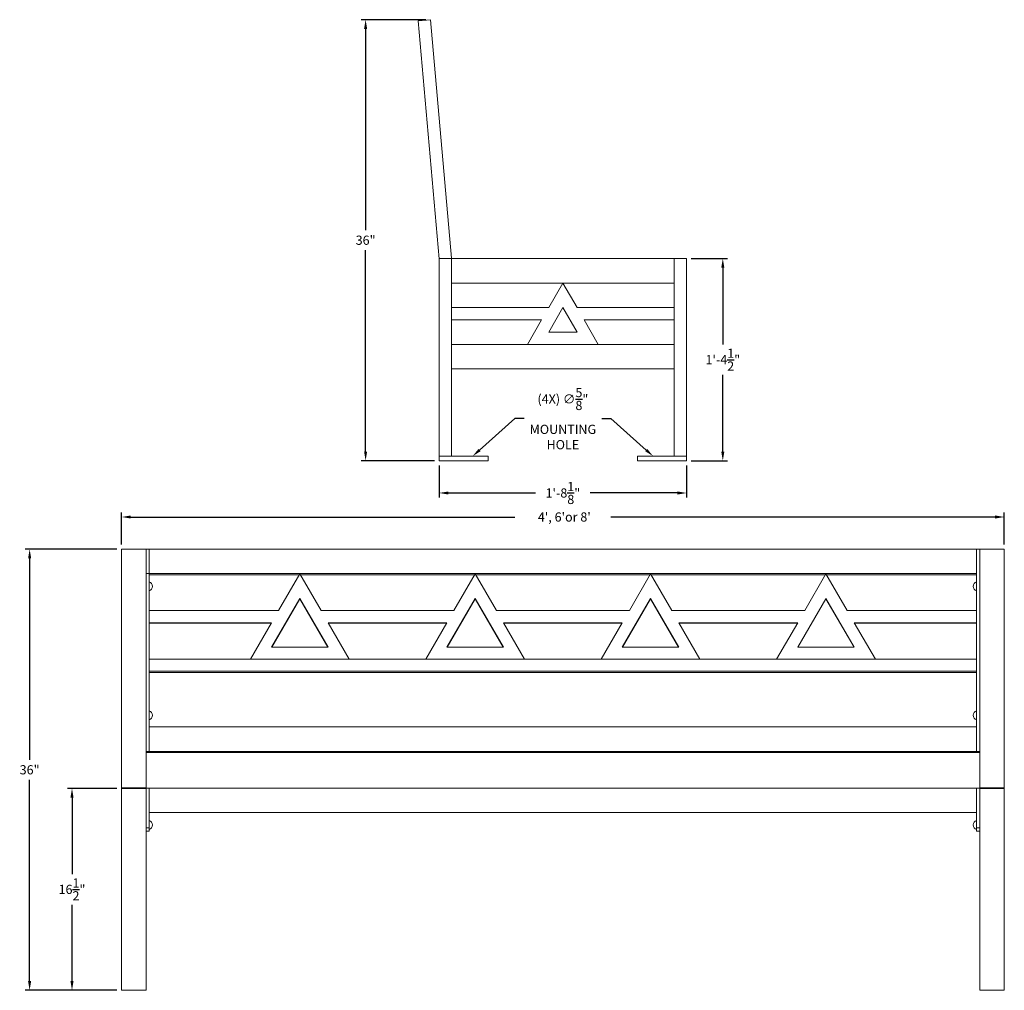
# Model space of a CAD drawing. Extents: x -8 to 198, y 0 to 79.
# Drawn here: x 118 to 198, y 0 to 79 of the extents above; entities that cross this region are included whole.
import ezdxf

# ---------------------------------------------------------------- set-up
doc = ezdxf.new("R2010")
doc.units = 0
doc.header["$LTSCALE"] = 10
doc.header["$MEASUREMENT"] = 0
doc.layers.get('0').update_dxf_attribs({"linetype": 'CONTINUOUS', "lineweight": 15})
doc.layers.get('DEFPOINTS').update_dxf_attribs({"linetype": 'CONTINUOUS', "lineweight": 15})
doc.layers.add('Text', color=7, linetype='CONTINUOUS')
doc.styles.add('ROMAND', font='romand.shx', dxfattribs={"oblique": 15})
doc.dimstyles.new('ABADILIGHT', dxfattribs={"dimscale": 6, "dimtxt": 0.125, "dimasz": 0.125, "dimexe": 0.0625, "dimexo": 0.0625, "dimgap": 0.0625, "dimtad": 0, "dimtih": 1, "dimtoh": 1, "dimdec": 3, "dimzin": 0, "dimdsep": 46, "dimlunit": 4, "dimtxsty": 'ROMAND', "dimcen": 0, "dimadec": 0, "dimazin": 0, "dimtfac": 1, "dimtdec": 3, "dimtofl": 0, "dimtmove": 0, "dimatfit": 3, "dimfxl": 0, "dimtolj": 1, "dimtzin": 0, "dimarcsym": 0})

# ---------------------------------------------------------------- blocks, each defined once
blk = doc.blocks.new('*D82')
at = {"layer": 'DEFPOINTS', "color": 0}
for p in [(154.714, 43.593), (154.247, 43.177)]:
    blk.add_point(p, dxfattribs=at)
at = {"layer": 'Text', "color": 0, "lineweight": -2}
for p, q in [((158.156, 46.655), (155.274, 44.091)), ((158.906, 46.655), (158.156, 46.655))]:
    blk.add_line(p, q, dxfattribs=at)
at = {"layer": 'Text', "color": 0}
blk.add_solid([(155.191, 44.185), (155.357, 43.998), (154.714, 43.593)], dxfattribs=at)
at = {"layer": 'Text', "color": 0, "insert": (162.072, 46.655), "char_height": 0.75, "attachment_point": 5, "style": 'ROMAND'}
blk.add_mtext('\\A1;(4X) ∅{\\H1.000000x;\\S5/8;}"\\PMOUNTING\\PHOLE', dxfattribs=at)
blk = doc.blocks.new('*D81')
at = {"layer": 'DEFPOINTS', "color": 0}
for p in [(169.43, 43.593), (169.897, 43.177)]:
    blk.add_point(p, dxfattribs=at)
at = {"layer": 'Text', "color": 0, "lineweight": -2}
for p, q in [((165.238, 46.655), (165.988, 46.655)), ((165.988, 46.655), (168.87, 44.091))]:
    blk.add_line(p, q, dxfattribs=at)
at = {"layer": 'Text', "color": 0}
blk.add_solid([(168.953, 44.185), (168.786, 43.998), (169.43, 43.593)], dxfattribs=at)
at = {"layer": 'Text', "color": 0, "insert": (162.072, 46.655), "char_height": 0.75, "attachment_point": 5, "style": 'ROMAND'}
blk.add_mtext('\\A1;(4X) ∅{\\H1.000000x;\\S5/8;}"\\PMOUNTING\\PHOLE', dxfattribs=at)
blk = doc.blocks.new('*D80')
at = {"layer": 'DEFPOINTS', "color": 0}
for p in [(145.981, 79.213), (151.277, 79.213), (151.981, 43.218)]:
    blk.add_point(p, dxfattribs=at)
at = {"layer": 'Text', "color": 0, "lineweight": -2}
for p, q in [((150.902, 79.213), (145.606, 79.213)), ((145.981, 78.463), (145.981, 62.037)), ((145.981, 43.968), (145.981, 60.394)), ((151.606, 43.218), (145.606, 43.218))]:
    blk.add_line(p, q, dxfattribs=at)
at = {"layer": 'Text', "color": 0}
for points in [[(145.856, 78.463), (146.106, 78.463), (145.981, 79.213)], [(145.856, 43.968), (146.106, 43.968), (145.981, 43.218)]]:
    blk.add_solid(points, dxfattribs=at)
at = {"layer": 'Text', "color": 0, "insert": (145.981, 61.215), "char_height": 0.75, "attachment_point": 5, "style": 'ROMAND'}
blk.add_mtext('\\A1;36"', dxfattribs=at)
blk = doc.blocks.new('*D79')
at = {"layer": 'DEFPOINTS', "color": 0}
for p in [(172.159, 59.716), (175.116, 59.716), (172.161, 43.218)]:
    blk.add_point(p, dxfattribs=at)
at = {"layer": 'Text', "color": 0, "lineweight": -2}
for p, q in [((172.534, 59.716), (175.491, 59.716)), ((175.116, 58.966), (175.116, 52.717)), ((175.116, 43.968), (175.116, 50.217)), ((172.536, 43.218), (175.491, 43.218))]:
    blk.add_line(p, q, dxfattribs=at)
at = {"layer": 'Text', "color": 0}
for points in [[(174.991, 58.966), (175.241, 58.966), (175.116, 59.716)], [(174.991, 43.968), (175.241, 43.968), (175.116, 43.218)]]:
    blk.add_solid(points, dxfattribs=at)
at = {"layer": 'Text', "color": 0, "insert": (175.116, 51.467), "char_height": 0.75, "attachment_point": 5, "style": 'ROMAND'}
blk.add_mtext('\\A1;1\'-4{\\H1.000000x;\\S1/2;}"', dxfattribs=at)
blk = doc.blocks.new('*D86')
at = {"layer": 'DEFPOINTS', "color": 0}
for p in [(122.035, 16.478), (126.075, 16.478), (126.075, 0)]:
    blk.add_point(p, dxfattribs=at)
at = {"layer": 'Text', "color": 0, "lineweight": -2}
for p, q in [((125.7, 16.478), (121.66, 16.478)), ((122.035, 15.728), (122.035, 9.489)), ((122.035, 0.75), (122.035, 6.989)), ((125.7, 0), (121.66, 0))]:
    blk.add_line(p, q, dxfattribs=at)
at = {"layer": 'Text', "color": 0}
for points in [[(121.91, 15.728), (122.16, 15.728), (122.035, 16.478)], [(121.91, 0.75), (122.16, 0.75), (122.035, 0)]]:
    blk.add_solid(points, dxfattribs=at)
at = {"layer": 'Text', "color": 0, "insert": (122.035, 8.239), "char_height": 0.75, "attachment_point": 5, "style": 'ROMAND'}
blk.add_mtext('\\A1;16{\\H1.000000x;\\S1/2;}"', dxfattribs=at)
blk = doc.blocks.new('*D85')
at = {"layer": 'DEFPOINTS', "color": 0}
for p in [(126.075, 35.996), (118.578, 0), (126.075, 0)]:
    blk.add_point(p, dxfattribs=at)
at = {"layer": 'Text', "color": 0, "lineweight": -2}
for p, q in [((125.7, 35.996), (118.203, 35.996)), ((118.578, 35.246), (118.578, 18.819)), ((118.578, 0.75), (118.578, 17.176)), ((125.7, 0), (118.203, 0))]:
    blk.add_line(p, q, dxfattribs=at)
at = {"layer": 'Text', "color": 0}
for points in [[(118.453, 35.246), (118.703, 35.246), (118.578, 35.996)], [(118.453, 0.75), (118.703, 0.75), (118.578, 0)]]:
    blk.add_solid(points, dxfattribs=at)
at = {"layer": 'Text', "color": 0, "insert": (118.578, 17.998), "char_height": 0.75, "attachment_point": 5, "style": 'ROMAND'}
blk.add_mtext('\\A1;36"', dxfattribs=at)
blk = doc.blocks.new('*D88')
at = {"layer": 'DEFPOINTS', "color": 0}
for p in [(151.981, 43.218), (172.161, 43.218), (172.161, 40.586)]:
    blk.add_point(p, dxfattribs=at)
at = {"layer": 'Text', "color": 0, "lineweight": -2}
for p, q in [((151.981, 42.843), (151.981, 40.211)), ((172.161, 42.843), (172.161, 40.211)), ((152.731, 40.586), (159.839, 40.586)), ((171.411, 40.586), (164.303, 40.586))]:
    blk.add_line(p, q, dxfattribs=at)
at = {"layer": 'Text', "color": 0}
for points in [[(152.731, 40.711), (152.731, 40.461), (151.981, 40.586)], [(171.411, 40.711), (171.411, 40.461), (172.161, 40.586)]]:
    blk.add_solid(points, dxfattribs=at)
at = {"layer": 'Text', "color": 0, "insert": (162.071, 40.586), "char_height": 0.75, "attachment_point": 5, "style": 'ROMAND'}
blk.add_mtext('\\A1;1\'-8{\\H1.000000x;\\S1/8;}"', dxfattribs=at)
blk = doc.blocks.new('*D92')
at = {"layer": 'DEFPOINTS', "color": 0}
for p in [(126.075, 38.627), (126.075, 35.996), (198.075, 35.996)]:
    blk.add_point(p, dxfattribs=at)
at = {"layer": 'Text', "color": 0, "lineweight": -2}
for p, q in [((126.075, 36.371), (126.075, 39.002)), ((126.825, 38.627), (158.163, 38.627)), ((197.325, 38.627), (165.988, 38.627)), ((198.075, 36.371), (198.075, 39.002))]:
    blk.add_line(p, q, dxfattribs=at)
at = {"layer": 'Text', "color": 0}
for points in [[(126.825, 38.752), (126.825, 38.502), (126.075, 38.627)], [(197.325, 38.752), (197.325, 38.502), (198.075, 38.627)]]:
    blk.add_solid(points, dxfattribs=at)
at = {"layer": 'Text', "color": 0, "insert": (162.075, 38.627), "char_height": 0.75, "attachment_point": 5, "style": 'ROMAND'}
blk.add_mtext("\\A1; 4', 6'or 8'", dxfattribs=at)

msp = doc.modelspace()

# ---------------------------------------------------------------- linework, layer by layer
at = {"extrusion": (0, 1, 0)}
for p, q in [((151.2768, 79.2133), (150.2807, 79.1262)), ((151.9808, 59.6939), (150.2807, 79.1262)), ((152.9807, 59.7375), (151.2768, 79.2133)), ((152.9807, 59.7157), (151.9808, 59.7157)), ((151.9808, 43.5927), (151.9808, 59.6939)), ((152.9807, 43.5927), (152.9807, 59.7375)), ((171.1612, 59.7157), (152.9807, 59.7157)), ((167.4894, 59.7157), (168.4893, 59.7157)), ((169.3643, 59.7157), (170.3642, 59.7157)), ((171.1612, 43.5927), (171.1612, 59.7157)), ((171.1612, 59.7157), (172.1611, 59.7157)), ((172.1611, 43.5927), (172.1611, 59.7157)), ((171.1612, 57.7159), (152.9807, 57.7159)), ((160.9164, 55.7162), (162.071, 57.7159)), ((162.071, 57.7159), (163.2255, 55.7162)), ((168.4893, 57.7159), (167.4894, 57.7159)), ((167.4894, 57.7159), (167.4894, 57.7159)), ((168.4893, 57.7159), (168.4893, 57.7159)), ((170.3642, 57.7159), (169.3643, 57.7159)), ((169.3643, 57.7159), (169.3643, 57.7159)), ((170.3642, 57.7159), (170.3642, 57.7159)), ((152.9807, 55.7162), (160.9164, 55.7162)), ((162.071, 55.7162), (160.9164, 53.7164)), ((163.2255, 53.7164), (162.071, 55.7162)), ((163.2255, 55.7162), (171.1612, 55.7162)), ((160.3391, 54.7163), (152.9807, 54.7163)), ((159.1846, 52.7165), (160.3391, 54.7163)), ((171.1612, 54.7163), (163.8028, 54.7163)), ((163.8028, 54.7163), (164.9574, 52.7165)), ((160.9164, 53.7164), (163.2255, 53.7164)), ((171.1612, 52.7165), (152.9807, 52.7165)), ((171.1612, 50.7168), (152.9807, 50.7168)), ((151.9808, 43.5927), (152.9807, 43.5927)), ((151.9808, 43.2177), (151.9808, 43.5927)), ((155.9803, 43.5927), (151.9808, 43.5927)), ((155.9803, 43.2177), (155.9803, 43.5927)), ((168.1616, 43.2177), (168.1616, 43.5927)), ((168.1616, 43.5927), (172.1611, 43.5927)), ((171.1612, 43.5927), (172.1611, 43.5927)), ((172.1611, 43.2177), (172.1611, 43.5927)), ((151.9808, 43.2177), (155.9803, 43.2177)), ((172.1611, 43.2177), (168.1616, 43.2177)), ((126.0754, 35.9956), (128.0751, 35.9956)), ((126.0754, 23.4971), (126.0754, 35.9956)), ((128.0751, 35.9956), (128.3251, 35.9956)), ((128.0751, 35.9956), (128.0751, 23.4971)), ((128.3251, 35.9956), (128.3251, 34.0035)), ((128.3251, 19.4976), (128.3251, 35.9956)), ((128.3251, 35.9956), (195.8168, 35.9956)), ((196.0668, 35.9956), (195.8168, 35.9956)), ((195.8168, 19.4976), (195.8168, 35.9956)), ((198.0666, 35.9956), (196.0668, 35.9956)), ((196.0668, 35.9956), (196.0668, 23.4971)), ((198.0666, 23.4971), (198.0666, 35.9956)), ((128.0751, 34.0035), (195.8168, 34.0035)), ((128.3251, 33.9163), (140.5764, 33.9163)), ((138.8793, 30.988), (140.6111, 33.9762)), ((140.6111, 33.9762), (142.343, 30.988)), ((140.6459, 33.9163), (154.883, 33.9163)), ((153.1858, 30.988), (154.9177, 33.9762)), ((154.9177, 33.9762), (156.6495, 30.988)), ((154.9524, 33.9163), (169.1895, 33.9163)), ((167.4924, 30.988), (169.2242, 33.9762)), ((169.2242, 33.9762), (170.9561, 30.988)), ((169.2589, 33.9163), (183.496, 33.9163)), ((181.7989, 30.988), (183.5308, 33.9762)), ((183.5308, 33.9762), (185.2626, 30.988)), ((183.5655, 33.9163), (195.8168, 33.9163)), ((140.6111, 31.9841), (138.302, 27.9998)), ((138.321, 27.9998), (140.6111, 31.9514)), ((142.9203, 27.9998), (140.6111, 31.9841)), ((140.6111, 31.9514), (142.9013, 27.9998)), ((154.9177, 31.9841), (152.6086, 27.9998)), ((152.6275, 27.9998), (154.9177, 31.9514)), ((157.2268, 27.9998), (154.9177, 31.9841)), ((154.9177, 31.9514), (157.2079, 27.9998)), ((169.2242, 31.9841), (166.9151, 27.9998)), ((166.934, 27.9998), (169.2242, 31.9514)), ((171.5333, 27.9998), (169.2242, 31.9841)), ((169.2242, 31.9514), (171.5144, 27.9998)), ((183.5308, 31.9841), (181.2217, 27.9998)), ((181.2406, 27.9998), (183.5308, 31.9514)), ((185.8399, 27.9998), (183.5308, 31.9841)), ((183.5308, 31.9514), (185.821, 27.9998)), ((128.3251, 30.988), (138.8793, 30.988)), ((142.343, 30.988), (153.1858, 30.988)), ((156.6495, 30.988), (167.4924, 30.988)), ((170.9561, 30.988), (181.7989, 30.988)), ((185.2626, 30.988), (195.8168, 30.988)), ((138.302, 29.9919), (128.3251, 29.9919)), ((128.3251, 29.9593), (138.2831, 29.9593)), ((136.586, 27.0309), (138.302, 29.9919)), ((142.9203, 29.9919), (144.6363, 27.0309)), ((152.6086, 29.9919), (142.9203, 29.9919)), ((142.9392, 29.9593), (152.5896, 29.9593)), ((150.8925, 27.0309), (152.6086, 29.9919)), ((166.9151, 29.9919), (157.2268, 29.9919)), ((157.2268, 29.9919), (158.9429, 27.0309)), ((157.2457, 29.9593), (166.8962, 29.9593)), ((165.1991, 27.0309), (166.9151, 29.9919)), ((171.5333, 29.9919), (173.2494, 27.0309)), ((181.2217, 29.9919), (171.5333, 29.9919)), ((171.5523, 29.9593), (181.2027, 29.9593)), ((179.5056, 27.0309), (181.2217, 29.9919)), ((195.8168, 29.9919), (185.8399, 29.9919)), ((185.8399, 29.9919), (187.5559, 27.0309)), ((185.8588, 29.9593), (195.8168, 29.9593)), ((138.302, 27.9998), (142.9203, 27.9998)), ((152.6086, 27.9998), (157.2268, 27.9998)), ((166.9151, 27.9998), (171.5333, 27.9998)), ((181.2217, 27.9998), (185.8399, 27.9998)), ((128.3251, 27.0309), (195.8168, 27.0309)), ((128.3251, 26.0349), (195.8168, 26.0349)), ((128.3251, 25.9477), (195.8168, 25.9477)), ((126.0754, 0), (126.0754, 23.4971)), ((128.0751, 0), (128.0751, 23.4971)), ((196.0668, 0), (196.0668, 23.4971)), ((198.0666, 0), (198.0666, 23.4971)), ((128.3251, 21.4898), (195.8168, 21.4898)), ((128.0751, 19.4976), (128.3251, 19.4976)), ((128.0751, 19.4105), (128.3251, 19.4105)), ((128.3251, 19.4105), (128.3251, 19.4976)), ((128.3251, 19.4976), (128.3251, 19.4105)), ((128.3251, 19.4976), (195.8168, 19.4976)), ((128.3251, 19.4105), (195.8168, 19.4105)), ((195.8168, 19.4105), (195.8168, 19.4976)), ((196.0668, 19.4976), (195.8168, 19.4976)), ((195.8168, 19.4105), (195.8168, 19.4976)), ((196.0668, 19.4105), (195.8168, 19.4105)), ((126.0754, 16.5218), (128.0754, 16.5218)), ((126.0754, 16.4782), (128.0754, 16.4782)), ((128.0751, 16.498), (128.3251, 16.498)), ((128.0751, 16.498), (128.0751, 13.2484)), ((128.3251, 16.498), (128.3251, 14.4982)), ((128.3251, 13.2484), (128.3251, 16.498)), ((128.3251, 16.498), (195.8168, 16.498)), ((196.0668, 16.498), (195.8168, 16.498)), ((195.8168, 14.4982), (195.8168, 16.498)), ((195.8168, 13.2484), (195.8168, 16.498)), ((198.0754, 16.5218), (196.0754, 16.5218)), ((198.0754, 16.4782), (196.0754, 16.4782)), ((128.3251, 14.4982), (195.8168, 14.4982)), ((128.3251, 14.4982), (195.8168, 14.4982)), ((128.0751, 13.2484), (128.3251, 13.2484)), ((128.0751, 12.9984), (128.3251, 12.9984)), ((195.8168, 12.9984), (195.8168, 13.2484)), ((196.0668, 13.2484), (195.8168, 13.2484)), ((196.0668, 12.9984), (195.8168, 12.9984)), ((128.0751, 0), (126.0754, 0)), ((196.0668, 0), (198.0666, 0))]:
    msp.add_line(p, q, dxfattribs=at)
msp.add_line((128.3251, 12.9984), (128.3251, 13.2484))
for centre, start, end in [((128.2251, 32.9638), 285.46601, 74.53399), ((195.9168, 32.9638), 105.46601, 254.53399), ((128.2251, 22.4423), 285.46601, 74.53399), ((195.9168, 22.4423), 105.46601, 254.53399), ((128.2251, 13.4984), 285.46601, 74.53399), ((195.9168, 13.4984), 105.46601, 254.53399)]:
    msp.add_arc(centre, 0.375, start, end)

# ---------------------------------------------------------------- dimensions: what is measured, and where the dimension line sits
at = {"layer": 'Text'}
for base, p1, p2, picture, middle in [((145.9808, 79.2133), (151.9808, 43.2177), (151.2768, 79.2133), '*D80', (145.9808, 61.2155)), ((118.5779, 0), (126.0754, 35.9956), (126.0754, 0), '*D85', (118.5779, 17.9978)), ((122.0354, 16.4782), (126.0754, 0), (126.0754, 16.4782), '*D86', (122.0354, 8.2391))]:
    dim = msp.add_linear_dim(base=base, p1=p1, p2=p2, angle=90, text='<>"', dimstyle='ABADILIGHT', override={"dimlunit": 5}, dxfattribs=at)
    dim.commit()
    dim.dimension.update_dxf_attribs({"geometry": picture, "text_midpoint": middle})
dim = msp.add_linear_dim(base=(175.1156, 59.7157), p1=(172.1611, 43.2177), p2=(172.1586, 59.7157), angle=90, dimstyle='ABADILIGHT', dxfattribs=at)
dim.commit()
dim.dimension.update_dxf_attribs({"geometry": '*D79', "text_midpoint": (175.1156, 51.4667)})
for p1, p2, picture in [((154.2465, 43.1773), (154.7135, 43.5927), '*D82'), ((169.8969, 43.1773), (169.4299, 43.5927), '*D81')]:
    dim = msp.add_diameter_dim_2p(p1=p1, p2=p2, text='(4X) <>\\PMOUNTING\\PHOLE', dimstyle='ABADILIGHT', dxfattribs=at)
    dim.commit()
    dim.dimension.update_dxf_attribs({"geometry": picture, "text_midpoint": (162.0717, 46.6549), "dimtype": 163})
dim = msp.add_linear_dim(base=(172.1611, 40.5862), p1=(151.9808, 43.2177), p2=(172.1611, 43.2177), dimstyle='ABADILIGHT', dxfattribs=at)
dim.commit()
dim.dimension.update_dxf_attribs({"geometry": '*D88', "text_midpoint": (162.071, 40.5862)})
dim = msp.add_linear_dim(base=(126.0754, 38.6271), p1=(198.0754, 35.9956), p2=(126.0754, 35.9956), angle=180, text=" 4', 6'or 8'", dimstyle='ABADILIGHT', dxfattribs=at)
dim.commit()
dim.dimension.update_dxf_attribs({"geometry": '*D92', "text_midpoint": (162.0754, 38.6271)})

doc.saveas('drawing.dxf')
